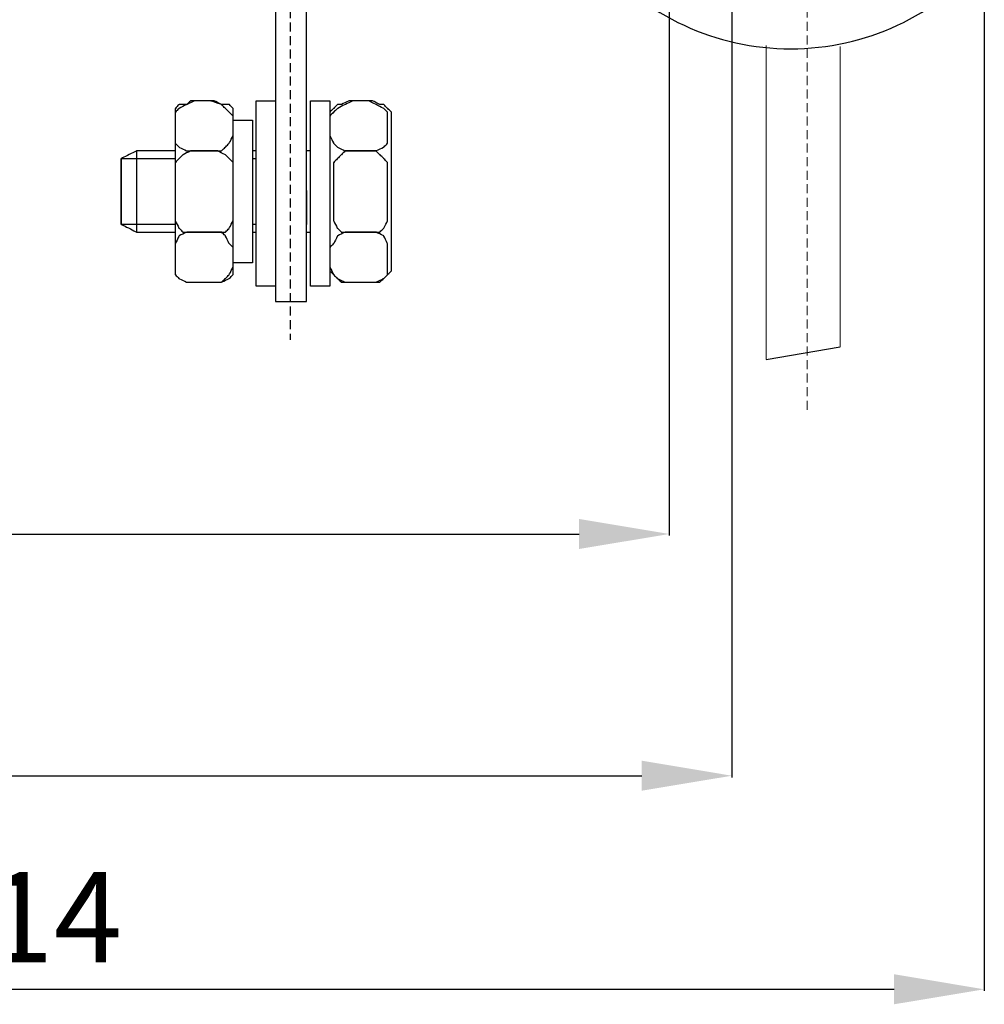
# Model space of a CAD drawing. Units: centimetres. Extents: x -46 to 724, y 91 to 422.
# Drawn here: x 101 to 208, y 100 to 209 of the extents above; entities that cross this region are included whole.
import ezdxf

# ---------------------------------------------------------------- set-up
doc = ezdxf.new("R2010")
doc.units = ezdxf.units.CM
doc.header["$MEASUREMENT"] = 0
doc.linetypes.add('штриховаяX2', pattern=[1.5, 1, -0.5])
doc.layers.add('layer 1', color=7, linetype='Continuous')
doc.styles.get("Standard").update_dxf_attribs({"font": 'isocpeur.ttf', "height": 10})
doc.dimstyles.get("Standard").update_dxf_attribs({"dimtxt": 10, "dimasz": 10, "dimexe": 0.18, "dimexo": 0.0625, "dimgap": 3, "dimtad": 1, "dimdec": 0, "dimzin": 0, "dimdsep": 46, "dimtxsty": 'Standard', "dimcen": 0.09, "dimadec": 0, "dimazin": 0, "dimtfac": 1, "dimtdec": 0, "dimtmove": 0, "dimatfit": 3, "dimfxl": 1, "dimtolj": 1, "dimtzin": 0, "dimarcsym": 0})

# ---------------------------------------------------------------- blocks, each defined once
blk = doc.blocks.new('A$C48E7254F')
at = {"linetype": 'штриховаяX2', "lineweight": 20}
blk.add_line((201.47, 0), (201.47, 181.77), dxfattribs=at)
at = {"linetype": 'штриховаяX2'}
blk.add_line((144.11, 177.93), (144.11, 7.74), dxfattribs=at)
blk.add_line((196.91, 5.57), (205.14, 6.97))
blk.add_arc((199.64, 68.14), 28.13, 220.2314, 319.7686)
at = {"layer": 'layer 1', "lineweight": 30}
for points, knots in [([(142.5, 70.25), (142.5, 70.25), (145.93, 70.25), (145.93, 70.25), (145.93, 70.25), (145.93, 70.25), (145.93, 11.98), (145.93, 11.98), (145.93, 11.98), (145.93, 11.98), (142.5, 11.98), (142.5, 11.98), (142.5, 11.98), (142.5, 11.98), (142.5, 70.25), (142.5, 70.25)], [0, 0, 0, 0, 0.25, 0.25, 0.25, 0.375, 0.5, 0.5, 0.5, 0.625, 0.75, 0.75, 0.75, 0.875, 1, 1, 1, 1]), ([(131.37, 30.41), (131.37, 30.41), (131.37, 32.55), (131.37, 32.55), (131.37, 32.55), (131.37, 32.55), (131.37, 32.98), (131.37, 32.98), (131.37, 32.98), (131.37, 32.98), (131.79, 33.4), (131.79, 33.4), (131.79, 33.4), (131.79, 33.4), (132.65, 33.84), (132.65, 33.84), (132.65, 33.84), (132.65, 33.84), (133.51, 34.26), (133.51, 34.26), (133.51, 34.26), (133.51, 34.26), (135.22, 34.26), (135.22, 34.26), (135.22, 34.26), (135.22, 34.26), (136.51, 33.84), (136.51, 33.84), (136.51, 33.84), (136.51, 33.84), (136.93, 33.4), (136.93, 33.4), (136.93, 33.4), (136.93, 33.4), (137.36, 32.98), (137.36, 32.98), (137.36, 32.98), (137.36, 32.98), (137.79, 32.55), (137.79, 32.55), (137.79, 32.55), (137.79, 32.55), (137.79, 30.41), (137.79, 30.41), (137.79, 30.41), (137.79, 30.41), (137.36, 29.55), (137.36, 29.55), (137.36, 29.55), (137.36, 29.55), (136.93, 29.12), (136.93, 29.12), (136.93, 29.12), (136.93, 29.12), (136.51, 28.69), (136.51, 28.69), (136.51, 28.69), (136.51, 28.69), (135.22, 28.69), (135.22, 28.69), (135.22, 28.69), (135.22, 28.69), (133.51, 28.69), (133.51, 28.69), (133.51, 28.69), (133.51, 28.69), (132.65, 28.69), (132.65, 28.69), (132.65, 28.69), (132.65, 28.69), (131.79, 29.12), (131.79, 29.12), (131.79, 29.12), (131.79, 29.12), (131.37, 29.55), (131.37, 29.55), (131.37, 29.55), (131.37, 29.55), (131.37, 30.41), (131.37, 30.41)], [0, 0, 0, 0, 0.05, 0.05, 0.05, 0.075, 0.1, 0.1, 0.1, 0.125, 0.15, 0.15, 0.15, 0.175, 0.2, 0.2, 0.2, 0.225, 0.25, 0.25, 0.25, 0.275, 0.3, 0.3, 0.3, 0.325, 0.35, 0.35, 0.35, 0.375, 0.4, 0.4, 0.4, 0.425, 0.45, 0.45, 0.45, 0.475, 0.5, 0.5, 0.5, 0.525, 0.55, 0.55, 0.55, 0.575, 0.6, 0.6, 0.6, 0.625, 0.65, 0.65, 0.65, 0.675, 0.7, 0.7, 0.7, 0.725, 0.75, 0.75, 0.75, 0.775, 0.8, 0.8, 0.8, 0.825, 0.85, 0.85, 0.85, 0.875, 0.9, 0.9, 0.9, 0.925, 0.95, 0.95, 0.95, 0.975, 1, 1, 1, 1]), ([(131.37, 30.41), (131.37, 30.41), (131.37, 32.55), (131.37, 32.55), (131.37, 32.55), (131.37, 32.55), (131.37, 32.98), (131.37, 32.98), (131.37, 32.98), (131.37, 32.98), (131.79, 33.4), (131.79, 33.4), (131.79, 33.4), (131.79, 33.4), (132.65, 33.84), (132.65, 33.84), (132.65, 33.84), (132.65, 33.84), (133.51, 34.26), (133.51, 34.26), (133.51, 34.26), (133.51, 34.26), (135.22, 34.26), (135.22, 34.26), (135.22, 34.26), (135.22, 34.26), (136.51, 33.84), (136.51, 33.84), (136.51, 33.84), (136.51, 33.84), (136.93, 33.4), (136.93, 33.4), (136.93, 33.4), (136.93, 33.4), (137.36, 32.98), (137.36, 32.98), (137.36, 32.98), (137.36, 32.98), (137.79, 32.55), (137.79, 32.55), (137.79, 32.55), (137.79, 32.55), (137.79, 30.41), (137.79, 30.41), (137.79, 30.41), (137.79, 30.41), (137.36, 29.55), (137.36, 29.55), (137.36, 29.55), (137.36, 29.55), (136.93, 29.12), (136.93, 29.12), (136.93, 29.12), (136.93, 29.12), (136.51, 28.69), (136.51, 28.69), (136.51, 28.69), (136.51, 28.69), (135.22, 28.69), (135.22, 28.69), (135.22, 28.69), (135.22, 28.69), (133.51, 28.69), (133.51, 28.69), (133.51, 28.69), (133.51, 28.69), (132.65, 28.69), (132.65, 28.69), (132.65, 28.69), (132.65, 28.69), (131.79, 29.12), (131.79, 29.12), (131.79, 29.12), (131.79, 29.12), (131.37, 29.55), (131.37, 29.55), (131.37, 29.55), (131.37, 29.55), (131.37, 30.41), (131.37, 30.41)], [0, 0, 0, 0, 0.05, 0.05, 0.05, 0.075, 0.1, 0.1, 0.1, 0.125, 0.15, 0.15, 0.15, 0.175, 0.2, 0.2, 0.2, 0.225, 0.25, 0.25, 0.25, 0.275, 0.3, 0.3, 0.3, 0.325, 0.35, 0.35, 0.35, 0.375, 0.4, 0.4, 0.4, 0.425, 0.45, 0.45, 0.45, 0.475, 0.5, 0.5, 0.5, 0.525, 0.55, 0.55, 0.55, 0.575, 0.6, 0.6, 0.6, 0.625, 0.65, 0.65, 0.65, 0.675, 0.7, 0.7, 0.7, 0.725, 0.75, 0.75, 0.75, 0.775, 0.8, 0.8, 0.8, 0.825, 0.85, 0.85, 0.85, 0.875, 0.9, 0.9, 0.9, 0.925, 0.95, 0.95, 0.95, 0.975, 1, 1, 1, 1]), ([(133.08, 34.26), (133.08, 34.26), (135.65, 34.26), (135.65, 34.26), (135.65, 34.26), (135.65, 34.26), (136.51, 33.84), (136.51, 33.84), (136.51, 33.84), (136.51, 33.84), (137.36, 33.84), (137.36, 33.84), (137.36, 33.84), (137.36, 33.84), (137.79, 33.4), (137.79, 33.4), (137.79, 33.4), (137.79, 33.4), (137.79, 32.98), (137.79, 32.98), (137.79, 32.98), (137.79, 32.98), (137.79, 15.41), (137.79, 15.41), (137.79, 15.41), (137.79, 15.41), (137.79, 14.98), (137.79, 14.98), (137.79, 14.98), (137.79, 14.98), (137.36, 14.55), (137.36, 14.55), (137.36, 14.55), (137.36, 14.55), (136.51, 14.13), (136.51, 14.13), (136.51, 14.13), (136.51, 14.13), (135.65, 14.13), (135.65, 14.13), (135.65, 14.13), (135.65, 14.13), (133.08, 14.13), (133.08, 14.13), (133.08, 14.13), (133.08, 14.13), (132.65, 14.13), (132.65, 14.13), (132.65, 14.13), (132.65, 14.13), (131.79, 14.55), (131.79, 14.55), (131.79, 14.55), (131.79, 14.55), (131.37, 14.98), (131.37, 14.98), (131.37, 14.98), (131.37, 14.98), (131.37, 15.41), (131.37, 15.41), (131.37, 15.41), (131.37, 15.41), (131.37, 32.98), (131.37, 32.98), (131.37, 32.98), (131.37, 32.98), (131.37, 33.4), (131.37, 33.4), (131.37, 33.4), (131.37, 33.4), (131.79, 33.84), (131.79, 33.84), (131.79, 33.84), (131.79, 33.84), (132.65, 33.84), (132.65, 33.84), (132.65, 33.84), (132.65, 33.84), (133.08, 34.26), (133.08, 34.26)], [0, 0, 0, 0, 0.05, 0.05, 0.05, 0.075, 0.1, 0.1, 0.1, 0.125, 0.15, 0.15, 0.15, 0.175, 0.2, 0.2, 0.2, 0.225, 0.25, 0.25, 0.25, 0.275, 0.3, 0.3, 0.3, 0.325, 0.35, 0.35, 0.35, 0.375, 0.4, 0.4, 0.4, 0.425, 0.45, 0.45, 0.45, 0.475, 0.5, 0.5, 0.5, 0.525, 0.55, 0.55, 0.55, 0.575, 0.6, 0.6, 0.6, 0.625, 0.65, 0.65, 0.65, 0.675, 0.7, 0.7, 0.7, 0.725, 0.75, 0.75, 0.75, 0.775, 0.8, 0.8, 0.8, 0.825, 0.85, 0.85, 0.85, 0.875, 0.9, 0.9, 0.9, 0.925, 0.95, 0.95, 0.95, 0.975, 1, 1, 1, 1]), ([(133.08, 34.26), (133.08, 34.26), (135.65, 34.26), (135.65, 34.26), (135.65, 34.26), (135.65, 34.26), (136.51, 33.84), (136.51, 33.84), (136.51, 33.84), (136.51, 33.84), (137.36, 33.84), (137.36, 33.84), (137.36, 33.84), (137.36, 33.84), (137.79, 33.4), (137.79, 33.4), (137.79, 33.4), (137.79, 33.4), (137.79, 32.98), (137.79, 32.98), (137.79, 32.98), (137.79, 32.98), (137.79, 15.41), (137.79, 15.41), (137.79, 15.41), (137.79, 15.41), (137.79, 14.98), (137.79, 14.98), (137.79, 14.98), (137.79, 14.98), (137.36, 14.55), (137.36, 14.55), (137.36, 14.55), (137.36, 14.55), (136.51, 14.13), (136.51, 14.13), (136.51, 14.13), (136.51, 14.13), (135.65, 14.13), (135.65, 14.13), (135.65, 14.13), (135.65, 14.13), (133.08, 14.13), (133.08, 14.13), (133.08, 14.13), (133.08, 14.13), (132.65, 14.13), (132.65, 14.13), (132.65, 14.13), (132.65, 14.13), (131.79, 14.55), (131.79, 14.55), (131.79, 14.55), (131.79, 14.55), (131.37, 14.98), (131.37, 14.98), (131.37, 14.98), (131.37, 14.98), (131.37, 15.41), (131.37, 15.41), (131.37, 15.41), (131.37, 15.41), (131.37, 32.98), (131.37, 32.98), (131.37, 32.98), (131.37, 32.98), (131.37, 33.4), (131.37, 33.4), (131.37, 33.4), (131.37, 33.4), (131.79, 33.84), (131.79, 33.84), (131.79, 33.84), (131.79, 33.84), (132.65, 33.84), (132.65, 33.84), (132.65, 33.84), (132.65, 33.84), (133.08, 34.26), (133.08, 34.26)], [0, 0, 0, 0, 0.05, 0.05, 0.05, 0.075, 0.1, 0.1, 0.1, 0.125, 0.15, 0.15, 0.15, 0.175, 0.2, 0.2, 0.2, 0.225, 0.25, 0.25, 0.25, 0.275, 0.3, 0.3, 0.3, 0.325, 0.35, 0.35, 0.35, 0.375, 0.4, 0.4, 0.4, 0.425, 0.45, 0.45, 0.45, 0.475, 0.5, 0.5, 0.5, 0.525, 0.55, 0.55, 0.55, 0.575, 0.6, 0.6, 0.6, 0.625, 0.65, 0.65, 0.65, 0.675, 0.7, 0.7, 0.7, 0.725, 0.75, 0.75, 0.75, 0.775, 0.8, 0.8, 0.8, 0.825, 0.85, 0.85, 0.85, 0.875, 0.9, 0.9, 0.9, 0.925, 0.95, 0.95, 0.95, 0.975, 1, 1, 1, 1]), ([(142.5, 34.26), (142.5, 34.26), (140.36, 34.26), (140.36, 34.26), (140.36, 34.26), (140.36, 34.26), (140.36, 13.7), (140.36, 13.7), (140.36, 13.7), (140.36, 13.7), (142.5, 13.7), (142.5, 13.7), (142.5, 13.7), (142.5, 13.7), (142.5, 34.26), (142.5, 34.26)], [0, 0, 0, 0, 0.25, 0.25, 0.25, 0.375, 0.5, 0.5, 0.5, 0.625, 0.75, 0.75, 0.75, 0.875, 1, 1, 1, 1]), ([(142.5, 34.26), (142.5, 34.26), (140.36, 34.26), (140.36, 34.26), (140.36, 34.26), (140.36, 34.26), (140.36, 13.7), (140.36, 13.7), (140.36, 13.7), (140.36, 13.7), (142.5, 13.7), (142.5, 13.7), (142.5, 13.7), (142.5, 13.7), (142.5, 34.26), (142.5, 34.26)], [0, 0, 0, 0, 0.25, 0.25, 0.25, 0.375, 0.5, 0.5, 0.5, 0.625, 0.75, 0.75, 0.75, 0.875, 1, 1, 1, 1]), ([(148.5, 34.26), (148.5, 34.26), (146.36, 34.26), (146.36, 34.26), (146.36, 34.26), (146.36, 34.26), (146.36, 13.7), (146.36, 13.7), (146.36, 13.7), (146.36, 13.7), (148.5, 13.7), (148.5, 13.7), (148.5, 13.7), (148.5, 13.7), (148.5, 34.26), (148.5, 34.26)], [0, 0, 0, 0, 0.25, 0.25, 0.25, 0.375, 0.5, 0.5, 0.5, 0.625, 0.75, 0.75, 0.75, 0.875, 1, 1, 1, 1]), ([(148.5, 34.26), (148.5, 34.26), (146.36, 34.26), (146.36, 34.26), (146.36, 34.26), (146.36, 34.26), (146.36, 13.7), (146.36, 13.7), (146.36, 13.7), (146.36, 13.7), (148.5, 13.7), (148.5, 13.7), (148.5, 13.7), (148.5, 13.7), (148.5, 34.26), (148.5, 34.26)], [0, 0, 0, 0, 0.25, 0.25, 0.25, 0.375, 0.5, 0.5, 0.5, 0.625, 0.75, 0.75, 0.75, 0.875, 1, 1, 1, 1]), ([(148.5, 30.41), (148.5, 30.41), (148.5, 32.55), (148.5, 32.55), (148.5, 32.55), (148.5, 32.55), (148.93, 32.98), (148.93, 32.98), (148.93, 32.98), (148.93, 32.98), (149.36, 33.4), (149.36, 33.4), (149.36, 33.4), (149.36, 33.4), (150.22, 33.84), (150.22, 33.84), (150.22, 33.84), (150.22, 33.84), (151.07, 34.26), (151.07, 34.26), (151.07, 34.26), (151.07, 34.26), (152.79, 34.26), (152.79, 34.26), (152.79, 34.26), (152.79, 34.26), (153.64, 33.84), (153.64, 33.84), (153.64, 33.84), (153.64, 33.84), (154.5, 33.4), (154.5, 33.4), (154.5, 33.4), (154.5, 33.4), (154.93, 32.98), (154.93, 32.98), (154.93, 32.98), (154.93, 32.98), (154.93, 32.55), (154.93, 32.55), (154.93, 32.55), (154.93, 32.55), (154.93, 30.41), (154.93, 30.41), (154.93, 30.41), (154.93, 30.41), (154.93, 29.55), (154.93, 29.55), (154.93, 29.55), (154.93, 29.55), (154.5, 29.12), (154.5, 29.12), (154.5, 29.12), (154.5, 29.12), (153.64, 28.69), (153.64, 28.69), (153.64, 28.69), (153.64, 28.69), (152.79, 28.69), (152.79, 28.69), (152.79, 28.69), (152.79, 28.69), (151.07, 28.69), (151.07, 28.69), (151.07, 28.69), (151.07, 28.69), (150.22, 28.69), (150.22, 28.69), (150.22, 28.69), (150.22, 28.69), (149.36, 29.12), (149.36, 29.12), (149.36, 29.12), (149.36, 29.12), (148.93, 29.55), (148.93, 29.55), (148.93, 29.55), (148.93, 29.55), (148.5, 30.41), (148.5, 30.41)], [0, 0, 0, 0, 0.05, 0.05, 0.05, 0.075, 0.1, 0.1, 0.1, 0.125, 0.15, 0.15, 0.15, 0.175, 0.2, 0.2, 0.2, 0.225, 0.25, 0.25, 0.25, 0.275, 0.3, 0.3, 0.3, 0.325, 0.35, 0.35, 0.35, 0.375, 0.4, 0.4, 0.4, 0.425, 0.45, 0.45, 0.45, 0.475, 0.5, 0.5, 0.5, 0.525, 0.55, 0.55, 0.55, 0.575, 0.6, 0.6, 0.6, 0.625, 0.65, 0.65, 0.65, 0.675, 0.7, 0.7, 0.7, 0.725, 0.75, 0.75, 0.75, 0.775, 0.8, 0.8, 0.8, 0.825, 0.85, 0.85, 0.85, 0.875, 0.9, 0.9, 0.9, 0.925, 0.95, 0.95, 0.95, 0.975, 1, 1, 1, 1]), ([(148.5, 30.41), (148.5, 30.41), (148.5, 32.55), (148.5, 32.55), (148.5, 32.55), (148.5, 32.55), (148.93, 32.98), (148.93, 32.98), (148.93, 32.98), (148.93, 32.98), (149.36, 33.4), (149.36, 33.4), (149.36, 33.4), (149.36, 33.4), (150.22, 33.84), (150.22, 33.84), (150.22, 33.84), (150.22, 33.84), (151.07, 34.26), (151.07, 34.26), (151.07, 34.26), (151.07, 34.26), (152.79, 34.26), (152.79, 34.26), (152.79, 34.26), (152.79, 34.26), (153.64, 33.84), (153.64, 33.84), (153.64, 33.84), (153.64, 33.84), (154.5, 33.4), (154.5, 33.4), (154.5, 33.4), (154.5, 33.4), (154.93, 32.98), (154.93, 32.98), (154.93, 32.98), (154.93, 32.98), (154.93, 32.55), (154.93, 32.55), (154.93, 32.55), (154.93, 32.55), (154.93, 30.41), (154.93, 30.41), (154.93, 30.41), (154.93, 30.41), (154.93, 29.55), (154.93, 29.55), (154.93, 29.55), (154.93, 29.55), (154.5, 29.12), (154.5, 29.12), (154.5, 29.12), (154.5, 29.12), (153.64, 28.69), (153.64, 28.69), (153.64, 28.69), (153.64, 28.69), (152.79, 28.69), (152.79, 28.69), (152.79, 28.69), (152.79, 28.69), (151.07, 28.69), (151.07, 28.69), (151.07, 28.69), (151.07, 28.69), (150.22, 28.69), (150.22, 28.69), (150.22, 28.69), (150.22, 28.69), (149.36, 29.12), (149.36, 29.12), (149.36, 29.12), (149.36, 29.12), (148.93, 29.55), (148.93, 29.55), (148.93, 29.55), (148.93, 29.55), (148.5, 30.41), (148.5, 30.41)], [0, 0, 0, 0, 0.05, 0.05, 0.05, 0.075, 0.1, 0.1, 0.1, 0.125, 0.15, 0.15, 0.15, 0.175, 0.2, 0.2, 0.2, 0.225, 0.25, 0.25, 0.25, 0.275, 0.3, 0.3, 0.3, 0.325, 0.35, 0.35, 0.35, 0.375, 0.4, 0.4, 0.4, 0.425, 0.45, 0.45, 0.45, 0.475, 0.5, 0.5, 0.5, 0.525, 0.55, 0.55, 0.55, 0.575, 0.6, 0.6, 0.6, 0.625, 0.65, 0.65, 0.65, 0.675, 0.7, 0.7, 0.7, 0.725, 0.75, 0.75, 0.75, 0.775, 0.8, 0.8, 0.8, 0.825, 0.85, 0.85, 0.85, 0.875, 0.9, 0.9, 0.9, 0.925, 0.95, 0.95, 0.95, 0.975, 1, 1, 1, 1]), ([(150.64, 34.26), (150.64, 34.26), (153.22, 34.26), (153.22, 34.26), (153.22, 34.26), (153.22, 34.26), (154.07, 33.84), (154.07, 33.84), (154.07, 33.84), (154.07, 33.84), (154.5, 33.84), (154.5, 33.84), (154.5, 33.84), (154.5, 33.84), (154.93, 33.4), (154.93, 33.4), (154.93, 33.4), (154.93, 33.4), (155.36, 32.98), (155.36, 32.98), (155.36, 32.98), (155.36, 32.98), (155.36, 15.41), (155.36, 15.41), (155.36, 15.41), (155.36, 15.41), (154.93, 14.98), (154.93, 14.98), (154.93, 14.98), (154.93, 14.98), (154.5, 14.55), (154.5, 14.55), (154.5, 14.55), (154.5, 14.55), (154.07, 14.13), (154.07, 14.13), (154.07, 14.13), (154.07, 14.13), (153.22, 14.13), (153.22, 14.13), (153.22, 14.13), (153.22, 14.13), (150.64, 14.13), (150.64, 14.13), (150.64, 14.13), (150.64, 14.13), (149.79, 14.13), (149.79, 14.13), (149.79, 14.13), (149.79, 14.13), (149.36, 14.55), (149.36, 14.55), (149.36, 14.55), (149.36, 14.55), (148.93, 14.98), (148.93, 14.98), (148.93, 14.98), (148.93, 14.98), (148.5, 15.41), (148.5, 15.41), (148.5, 15.41), (148.5, 15.41), (148.5, 32.98), (148.5, 32.98), (148.5, 32.98), (148.5, 32.98), (148.93, 33.4), (148.93, 33.4), (148.93, 33.4), (148.93, 33.4), (149.36, 33.84), (149.36, 33.84), (149.36, 33.84), (149.36, 33.84), (149.79, 33.84), (149.79, 33.84), (149.79, 33.84), (149.79, 33.84), (150.64, 34.26), (150.64, 34.26)], [0, 0, 0, 0, 0.05, 0.05, 0.05, 0.075, 0.1, 0.1, 0.1, 0.125, 0.15, 0.15, 0.15, 0.175, 0.2, 0.2, 0.2, 0.225, 0.25, 0.25, 0.25, 0.275, 0.3, 0.3, 0.3, 0.325, 0.35, 0.35, 0.35, 0.375, 0.4, 0.4, 0.4, 0.425, 0.45, 0.45, 0.45, 0.475, 0.5, 0.5, 0.5, 0.525, 0.55, 0.55, 0.55, 0.575, 0.6, 0.6, 0.6, 0.625, 0.65, 0.65, 0.65, 0.675, 0.7, 0.7, 0.7, 0.725, 0.75, 0.75, 0.75, 0.775, 0.8, 0.8, 0.8, 0.825, 0.85, 0.85, 0.85, 0.875, 0.9, 0.9, 0.9, 0.925, 0.95, 0.95, 0.95, 0.975, 1, 1, 1, 1]), ([(150.64, 34.26), (150.64, 34.26), (153.22, 34.26), (153.22, 34.26), (153.22, 34.26), (153.22, 34.26), (154.07, 33.84), (154.07, 33.84), (154.07, 33.84), (154.07, 33.84), (154.5, 33.84), (154.5, 33.84), (154.5, 33.84), (154.5, 33.84), (154.93, 33.4), (154.93, 33.4), (154.93, 33.4), (154.93, 33.4), (155.36, 32.98), (155.36, 32.98), (155.36, 32.98), (155.36, 32.98), (155.36, 15.41), (155.36, 15.41), (155.36, 15.41), (155.36, 15.41), (154.93, 14.98), (154.93, 14.98), (154.93, 14.98), (154.93, 14.98), (154.5, 14.55), (154.5, 14.55), (154.5, 14.55), (154.5, 14.55), (154.07, 14.13), (154.07, 14.13), (154.07, 14.13), (154.07, 14.13), (153.22, 14.13), (153.22, 14.13), (153.22, 14.13), (153.22, 14.13), (150.64, 14.13), (150.64, 14.13), (150.64, 14.13), (150.64, 14.13), (149.79, 14.13), (149.79, 14.13), (149.79, 14.13), (149.79, 14.13), (149.36, 14.55), (149.36, 14.55), (149.36, 14.55), (149.36, 14.55), (148.93, 14.98), (148.93, 14.98), (148.93, 14.98), (148.93, 14.98), (148.5, 15.41), (148.5, 15.41), (148.5, 15.41), (148.5, 15.41), (148.5, 32.98), (148.5, 32.98), (148.5, 32.98), (148.5, 32.98), (148.93, 33.4), (148.93, 33.4), (148.93, 33.4), (148.93, 33.4), (149.36, 33.84), (149.36, 33.84), (149.36, 33.84), (149.36, 33.84), (149.79, 33.84), (149.79, 33.84), (149.79, 33.84), (149.79, 33.84), (150.64, 34.26), (150.64, 34.26)], [0, 0, 0, 0, 0.05, 0.05, 0.05, 0.075, 0.1, 0.1, 0.1, 0.125, 0.15, 0.15, 0.15, 0.175, 0.2, 0.2, 0.2, 0.225, 0.25, 0.25, 0.25, 0.275, 0.3, 0.3, 0.3, 0.325, 0.35, 0.35, 0.35, 0.375, 0.4, 0.4, 0.4, 0.425, 0.45, 0.45, 0.45, 0.475, 0.5, 0.5, 0.5, 0.525, 0.55, 0.55, 0.55, 0.575, 0.6, 0.6, 0.6, 0.625, 0.65, 0.65, 0.65, 0.675, 0.7, 0.7, 0.7, 0.725, 0.75, 0.75, 0.75, 0.775, 0.8, 0.8, 0.8, 0.825, 0.85, 0.85, 0.85, 0.875, 0.9, 0.9, 0.9, 0.925, 0.95, 0.95, 0.95, 0.975, 1, 1, 1, 1]), ([(139.93, 32.12), (139.93, 32.12), (137.79, 32.12), (137.79, 32.12), (137.79, 32.12), (137.79, 32.12), (137.79, 16.27), (137.79, 16.27), (137.79, 16.27), (137.79, 16.27), (139.93, 16.27), (139.93, 16.27), (139.93, 16.27), (139.93, 16.27), (139.93, 32.12), (139.93, 32.12)], [0, 0, 0, 0, 0.25, 0.25, 0.25, 0.375, 0.5, 0.5, 0.5, 0.625, 0.75, 0.75, 0.75, 0.875, 1, 1, 1, 1]), ([(139.93, 32.12), (139.93, 32.12), (137.79, 32.12), (137.79, 32.12), (137.79, 32.12), (137.79, 32.12), (137.79, 16.27), (137.79, 16.27), (137.79, 16.27), (137.79, 16.27), (139.93, 16.27), (139.93, 16.27), (139.93, 16.27), (139.93, 16.27), (139.93, 32.12), (139.93, 32.12)], [0, 0, 0, 0, 0.25, 0.25, 0.25, 0.375, 0.5, 0.5, 0.5, 0.625, 0.75, 0.75, 0.75, 0.875, 1, 1, 1, 1]), ([(131.37, 28.69), (128.87, 28.69), (127.08, 28.69), (127.08, 28.69), (127.08, 28.69), (127.08, 28.69), (125.37, 27.84), (125.37, 27.84), (125.37, 27.84), (125.37, 27.84), (125.37, 20.55), (125.37, 20.55), (125.37, 20.55), (125.37, 20.55), (127.08, 19.7), (127.08, 19.7), (127.08, 19.7), (127.08, 19.7), (128.87, 19.7), (131.37, 19.7)], [0.115848, 0.115848, 0.115848, 0.115848, 0.1666667, 0.1666667, 0.1666667, 0.25, 0.3333333, 0.3333333, 0.3333333, 0.4166667, 0.5, 0.5, 0.5, 0.5833333, 0.6666667, 0.6666667, 0.6666667, 0.692076, 0.7174854, 0.7174854, 0.7174854, 0.7174854]), ([(131.37, 21.41), (131.37, 21.41), (131.37, 26.55), (131.37, 26.55), (131.37, 26.55), (131.37, 26.55), (131.37, 27.41), (131.37, 27.41), (131.37, 27.41), (131.37, 27.41), (131.79, 27.84), (131.79, 27.84), (131.79, 27.84), (131.79, 27.84), (132.22, 28.26), (132.22, 28.26), (132.22, 28.26), (132.22, 28.26), (133.08, 28.69), (133.08, 28.69), (133.08, 28.69), (133.08, 28.69), (136.08, 28.69), (136.08, 28.69), (136.08, 28.69), (136.08, 28.69), (136.93, 28.26), (136.93, 28.26), (136.93, 28.26), (136.93, 28.26), (137.36, 27.84), (137.36, 27.84), (137.36, 27.84), (137.36, 27.84), (137.79, 27.41), (137.79, 27.41), (137.79, 27.41), (137.79, 27.41), (137.79, 26.55), (137.79, 26.55), (137.79, 26.55), (137.79, 26.55), (137.79, 21.41), (137.79, 21.41), (137.79, 21.41), (137.79, 21.41), (137.79, 20.98), (137.79, 20.98), (137.79, 20.98), (137.79, 20.98), (137.36, 20.12), (137.36, 20.12), (137.36, 20.12), (137.36, 20.12), (136.93, 19.7), (136.93, 19.7), (136.93, 19.7), (136.93, 19.7), (136.08, 19.7), (136.08, 19.7), (136.08, 19.7), (136.08, 19.7), (133.08, 19.7), (133.08, 19.7), (133.08, 19.7), (133.08, 19.7), (132.22, 19.7), (132.22, 19.7), (132.22, 19.7), (132.22, 19.7), (131.79, 20.12), (131.79, 20.12), (131.79, 20.12), (131.79, 20.12), (131.37, 20.98), (131.37, 20.98), (131.37, 20.98), (131.37, 20.98), (131.37, 21.41), (131.37, 21.41)], [0, 0, 0, 0, 0.05, 0.05, 0.05, 0.075, 0.1, 0.1, 0.1, 0.125, 0.15, 0.15, 0.15, 0.175, 0.2, 0.2, 0.2, 0.225, 0.25, 0.25, 0.25, 0.275, 0.3, 0.3, 0.3, 0.325, 0.35, 0.35, 0.35, 0.375, 0.4, 0.4, 0.4, 0.425, 0.45, 0.45, 0.45, 0.475, 0.5, 0.5, 0.5, 0.525, 0.55, 0.55, 0.55, 0.575, 0.6, 0.6, 0.6, 0.625, 0.65, 0.65, 0.65, 0.675, 0.7, 0.7, 0.7, 0.725, 0.75, 0.75, 0.75, 0.775, 0.8, 0.8, 0.8, 0.825, 0.85, 0.85, 0.85, 0.875, 0.9, 0.9, 0.9, 0.925, 0.95, 0.95, 0.95, 0.975, 1, 1, 1, 1]), ([(131.37, 21.41), (131.37, 21.41), (131.37, 26.55), (131.37, 26.55), (131.37, 26.55), (131.37, 26.55), (131.37, 27.41), (131.37, 27.41), (131.37, 27.41), (131.37, 27.41), (131.79, 27.84), (131.79, 27.84), (131.79, 27.84), (131.79, 27.84), (132.22, 28.26), (132.22, 28.26), (132.22, 28.26), (132.22, 28.26), (133.08, 28.69), (133.08, 28.69), (133.08, 28.69), (133.08, 28.69), (136.08, 28.69), (136.08, 28.69), (136.08, 28.69), (136.08, 28.69), (136.93, 28.26), (136.93, 28.26), (136.93, 28.26), (136.93, 28.26), (137.36, 27.84), (137.36, 27.84), (137.36, 27.84), (137.36, 27.84), (137.79, 27.41), (137.79, 27.41), (137.79, 27.41), (137.79, 27.41), (137.79, 26.55), (137.79, 26.55), (137.79, 26.55), (137.79, 26.55), (137.79, 21.41), (137.79, 21.41), (137.79, 21.41), (137.79, 21.41), (137.79, 20.98), (137.79, 20.98), (137.79, 20.98), (137.79, 20.98), (137.36, 20.12), (137.36, 20.12), (137.36, 20.12), (137.36, 20.12), (136.93, 19.7), (136.93, 19.7), (136.93, 19.7), (136.93, 19.7), (136.08, 19.7), (136.08, 19.7), (136.08, 19.7), (136.08, 19.7), (133.08, 19.7), (133.08, 19.7), (133.08, 19.7), (133.08, 19.7), (132.22, 19.7), (132.22, 19.7), (132.22, 19.7), (132.22, 19.7), (131.79, 20.12), (131.79, 20.12), (131.79, 20.12), (131.79, 20.12), (131.37, 20.98), (131.37, 20.98), (131.37, 20.98), (131.37, 20.98), (131.37, 21.41), (131.37, 21.41)], [0, 0, 0, 0, 0.05, 0.05, 0.05, 0.075, 0.1, 0.1, 0.1, 0.125, 0.15, 0.15, 0.15, 0.175, 0.2, 0.2, 0.2, 0.225, 0.25, 0.25, 0.25, 0.275, 0.3, 0.3, 0.3, 0.325, 0.35, 0.35, 0.35, 0.375, 0.4, 0.4, 0.4, 0.425, 0.45, 0.45, 0.45, 0.475, 0.5, 0.5, 0.5, 0.525, 0.55, 0.55, 0.55, 0.575, 0.6, 0.6, 0.6, 0.625, 0.65, 0.65, 0.65, 0.675, 0.7, 0.7, 0.7, 0.725, 0.75, 0.75, 0.75, 0.775, 0.8, 0.8, 0.8, 0.825, 0.85, 0.85, 0.85, 0.875, 0.9, 0.9, 0.9, 0.925, 0.95, 0.95, 0.95, 0.975, 1, 1, 1, 1]), ([(145.93, 19.7), (146.21, 19.7), (146.36, 19.7), (146.36, 19.7), (146.36, 19.7), (146.36, 19.7), (146.36, 28.69), (146.36, 28.69), (146.36, 28.69), (146.21, 28.69), (145.93, 28.69)], [0.8185666, 0.8185666, 0.8185666, 0.8185666, 0.8333333, 0.8333333, 0.8333333, 0.9166667, 1, 1, 1, 1.0147667, 1.0147667, 1.0147667, 1.0147667]), ([(148.93, 21.41), (148.93, 21.41), (148.93, 26.55), (148.93, 26.55), (148.93, 26.55), (148.93, 26.55), (148.93, 27.41), (148.93, 27.41), (148.93, 27.41), (148.93, 27.41), (149.36, 27.84), (149.36, 27.84), (149.36, 27.84), (149.36, 27.84), (149.79, 28.26), (149.79, 28.26), (149.79, 28.26), (149.79, 28.26), (150.22, 28.69), (150.22, 28.69), (150.22, 28.69), (150.22, 28.69), (153.64, 28.69), (153.64, 28.69), (153.64, 28.69), (153.64, 28.69), (154.07, 28.26), (154.07, 28.26), (154.07, 28.26), (154.07, 28.26), (154.5, 27.84), (154.5, 27.84), (154.5, 27.84), (154.5, 27.84), (154.93, 27.41), (154.93, 27.41), (154.93, 27.41), (154.93, 27.41), (154.93, 26.55), (154.93, 26.55), (154.93, 26.55), (154.93, 26.55), (154.93, 21.41), (154.93, 21.41), (154.93, 21.41), (154.93, 21.41), (154.93, 20.98), (154.93, 20.98), (154.93, 20.98), (154.93, 20.98), (154.5, 20.12), (154.5, 20.12), (154.5, 20.12), (154.5, 20.12), (154.07, 19.7), (154.07, 19.7), (154.07, 19.7), (154.07, 19.7), (153.64, 19.7), (153.64, 19.7), (153.64, 19.7), (153.64, 19.7), (150.22, 19.7), (150.22, 19.7), (150.22, 19.7), (150.22, 19.7), (149.79, 19.7), (149.79, 19.7), (149.79, 19.7), (149.79, 19.7), (149.36, 20.12), (149.36, 20.12), (149.36, 20.12), (149.36, 20.12), (148.93, 20.98), (148.93, 20.98), (148.93, 20.98), (148.93, 20.98), (148.93, 21.41), (148.93, 21.41)], [0, 0, 0, 0, 0.05, 0.05, 0.05, 0.075, 0.1, 0.1, 0.1, 0.125, 0.15, 0.15, 0.15, 0.175, 0.2, 0.2, 0.2, 0.225, 0.25, 0.25, 0.25, 0.275, 0.3, 0.3, 0.3, 0.325, 0.35, 0.35, 0.35, 0.375, 0.4, 0.4, 0.4, 0.425, 0.45, 0.45, 0.45, 0.475, 0.5, 0.5, 0.5, 0.525, 0.55, 0.55, 0.55, 0.575, 0.6, 0.6, 0.6, 0.625, 0.65, 0.65, 0.65, 0.675, 0.7, 0.7, 0.7, 0.725, 0.75, 0.75, 0.75, 0.775, 0.8, 0.8, 0.8, 0.825, 0.85, 0.85, 0.85, 0.875, 0.9, 0.9, 0.9, 0.925, 0.95, 0.95, 0.95, 0.975, 1, 1, 1, 1]), ([(148.93, 21.41), (148.93, 21.41), (148.93, 26.55), (148.93, 26.55), (148.93, 26.55), (148.93, 26.55), (148.93, 27.41), (148.93, 27.41), (148.93, 27.41), (148.93, 27.41), (149.36, 27.84), (149.36, 27.84), (149.36, 27.84), (149.36, 27.84), (149.79, 28.26), (149.79, 28.26), (149.79, 28.26), (149.79, 28.26), (150.22, 28.69), (150.22, 28.69), (150.22, 28.69), (150.22, 28.69), (153.64, 28.69), (153.64, 28.69), (153.64, 28.69), (153.64, 28.69), (154.07, 28.26), (154.07, 28.26), (154.07, 28.26), (154.07, 28.26), (154.5, 27.84), (154.5, 27.84), (154.5, 27.84), (154.5, 27.84), (154.93, 27.41), (154.93, 27.41), (154.93, 27.41), (154.93, 27.41), (154.93, 26.55), (154.93, 26.55), (154.93, 26.55), (154.93, 26.55), (154.93, 21.41), (154.93, 21.41), (154.93, 21.41), (154.93, 21.41), (154.93, 20.98), (154.93, 20.98), (154.93, 20.98), (154.93, 20.98), (154.5, 20.12), (154.5, 20.12), (154.5, 20.12), (154.5, 20.12), (154.07, 19.7), (154.07, 19.7), (154.07, 19.7), (154.07, 19.7), (153.64, 19.7), (153.64, 19.7), (153.64, 19.7), (153.64, 19.7), (150.22, 19.7), (150.22, 19.7), (150.22, 19.7), (150.22, 19.7), (149.79, 19.7), (149.79, 19.7), (149.79, 19.7), (149.79, 19.7), (149.36, 20.12), (149.36, 20.12), (149.36, 20.12), (149.36, 20.12), (148.93, 20.98), (148.93, 20.98), (148.93, 20.98), (148.93, 20.98), (148.93, 21.41), (148.93, 21.41)], [0, 0, 0, 0, 0.05, 0.05, 0.05, 0.075, 0.1, 0.1, 0.1, 0.125, 0.15, 0.15, 0.15, 0.175, 0.2, 0.2, 0.2, 0.225, 0.25, 0.25, 0.25, 0.275, 0.3, 0.3, 0.3, 0.325, 0.35, 0.35, 0.35, 0.375, 0.4, 0.4, 0.4, 0.425, 0.45, 0.45, 0.45, 0.475, 0.5, 0.5, 0.5, 0.525, 0.55, 0.55, 0.55, 0.575, 0.6, 0.6, 0.6, 0.625, 0.65, 0.65, 0.65, 0.675, 0.7, 0.7, 0.7, 0.725, 0.75, 0.75, 0.75, 0.775, 0.8, 0.8, 0.8, 0.825, 0.85, 0.85, 0.85, 0.875, 0.9, 0.9, 0.9, 0.925, 0.95, 0.95, 0.95, 0.975, 1, 1, 1, 1]), ([(131.37, 20.55), (127.99, 20.55), (125.37, 20.55), (125.37, 20.55), (125.37, 20.55), (125.37, 20.55), (125.37, 27.84), (125.37, 27.84), (125.37, 27.84), (127.99, 27.84), (131.37, 27.84)], [0.6606946, 0.6606946, 0.6606946, 0.6606946, 0.75, 0.75, 0.75, 0.875, 1, 1, 1, 1.0893054, 1.0893054, 1.0893054, 1.0893054]), ([(131.37, 15.84), (131.37, 15.84), (131.37, 17.98), (131.37, 17.98), (131.37, 17.98), (131.37, 17.98), (131.37, 18.41), (131.37, 18.41), (131.37, 18.41), (131.37, 18.41), (131.79, 19.27), (131.79, 19.27), (131.79, 19.27), (131.79, 19.27), (132.65, 19.7), (132.65, 19.7), (132.65, 19.7), (132.65, 19.7), (133.51, 19.7), (133.51, 19.7), (133.51, 19.7), (133.51, 19.7), (135.22, 19.7), (135.22, 19.7), (135.22, 19.7), (135.22, 19.7), (136.51, 19.7), (136.51, 19.7), (136.51, 19.7), (136.51, 19.7), (136.93, 19.27), (136.93, 19.27), (136.93, 19.27), (136.93, 19.27), (137.36, 18.41), (137.36, 18.41), (137.36, 18.41), (137.36, 18.41), (137.79, 17.98), (137.79, 17.98), (137.79, 17.98), (137.79, 17.98), (137.79, 15.84), (137.79, 15.84), (137.79, 15.84), (137.79, 15.84), (137.36, 14.98), (137.36, 14.98), (137.36, 14.98), (137.36, 14.98), (136.93, 14.55), (136.93, 14.55), (136.93, 14.55), (136.93, 14.55), (136.51, 14.13), (136.51, 14.13), (136.51, 14.13), (136.51, 14.13), (135.22, 14.13), (135.22, 14.13), (135.22, 14.13), (135.22, 14.13), (133.51, 14.13), (133.51, 14.13), (133.51, 14.13), (133.51, 14.13), (132.65, 14.13), (132.65, 14.13), (132.65, 14.13), (132.65, 14.13), (131.79, 14.55), (131.79, 14.55), (131.79, 14.55), (131.79, 14.55), (131.37, 14.98), (131.37, 14.98), (131.37, 14.98), (131.37, 14.98), (131.37, 15.84), (131.37, 15.84)], [0, 0, 0, 0, 0.05, 0.05, 0.05, 0.075, 0.1, 0.1, 0.1, 0.125, 0.15, 0.15, 0.15, 0.175, 0.2, 0.2, 0.2, 0.225, 0.25, 0.25, 0.25, 0.275, 0.3, 0.3, 0.3, 0.325, 0.35, 0.35, 0.35, 0.375, 0.4, 0.4, 0.4, 0.425, 0.45, 0.45, 0.45, 0.475, 0.5, 0.5, 0.5, 0.525, 0.55, 0.55, 0.55, 0.575, 0.6, 0.6, 0.6, 0.625, 0.65, 0.65, 0.65, 0.675, 0.7, 0.7, 0.7, 0.725, 0.75, 0.75, 0.75, 0.775, 0.8, 0.8, 0.8, 0.825, 0.85, 0.85, 0.85, 0.875, 0.9, 0.9, 0.9, 0.925, 0.95, 0.95, 0.95, 0.975, 1, 1, 1, 1]), ([(131.37, 15.84), (131.37, 15.84), (131.37, 17.98), (131.37, 17.98), (131.37, 17.98), (131.37, 17.98), (131.37, 18.41), (131.37, 18.41), (131.37, 18.41), (131.37, 18.41), (131.79, 19.27), (131.79, 19.27), (131.79, 19.27), (131.79, 19.27), (132.65, 19.7), (132.65, 19.7), (132.65, 19.7), (132.65, 19.7), (133.51, 19.7), (133.51, 19.7), (133.51, 19.7), (133.51, 19.7), (135.22, 19.7), (135.22, 19.7), (135.22, 19.7), (135.22, 19.7), (136.51, 19.7), (136.51, 19.7), (136.51, 19.7), (136.51, 19.7), (136.93, 19.27), (136.93, 19.27), (136.93, 19.27), (136.93, 19.27), (137.36, 18.41), (137.36, 18.41), (137.36, 18.41), (137.36, 18.41), (137.79, 17.98), (137.79, 17.98), (137.79, 17.98), (137.79, 17.98), (137.79, 15.84), (137.79, 15.84), (137.79, 15.84), (137.79, 15.84), (137.36, 14.98), (137.36, 14.98), (137.36, 14.98), (137.36, 14.98), (136.93, 14.55), (136.93, 14.55), (136.93, 14.55), (136.93, 14.55), (136.51, 14.13), (136.51, 14.13), (136.51, 14.13), (136.51, 14.13), (135.22, 14.13), (135.22, 14.13), (135.22, 14.13), (135.22, 14.13), (133.51, 14.13), (133.51, 14.13), (133.51, 14.13), (133.51, 14.13), (132.65, 14.13), (132.65, 14.13), (132.65, 14.13), (132.65, 14.13), (131.79, 14.55), (131.79, 14.55), (131.79, 14.55), (131.79, 14.55), (131.37, 14.98), (131.37, 14.98), (131.37, 14.98), (131.37, 14.98), (131.37, 15.84), (131.37, 15.84)], [0, 0, 0, 0, 0.05, 0.05, 0.05, 0.075, 0.1, 0.1, 0.1, 0.125, 0.15, 0.15, 0.15, 0.175, 0.2, 0.2, 0.2, 0.225, 0.25, 0.25, 0.25, 0.275, 0.3, 0.3, 0.3, 0.325, 0.35, 0.35, 0.35, 0.375, 0.4, 0.4, 0.4, 0.425, 0.45, 0.45, 0.45, 0.475, 0.5, 0.5, 0.5, 0.525, 0.55, 0.55, 0.55, 0.575, 0.6, 0.6, 0.6, 0.625, 0.65, 0.65, 0.65, 0.675, 0.7, 0.7, 0.7, 0.725, 0.75, 0.75, 0.75, 0.775, 0.8, 0.8, 0.8, 0.825, 0.85, 0.85, 0.85, 0.875, 0.9, 0.9, 0.9, 0.925, 0.95, 0.95, 0.95, 0.975, 1, 1, 1, 1]), ([(148.5, 15.84), (148.5, 15.84), (148.5, 17.98), (148.5, 17.98), (148.5, 17.98), (148.5, 17.98), (148.93, 18.41), (148.93, 18.41), (148.93, 18.41), (148.93, 18.41), (149.36, 19.27), (149.36, 19.27), (149.36, 19.27), (149.36, 19.27), (150.22, 19.7), (150.22, 19.7), (150.22, 19.7), (150.22, 19.7), (151.07, 19.7), (151.07, 19.7), (151.07, 19.7), (151.07, 19.7), (152.79, 19.7), (152.79, 19.7), (152.79, 19.7), (152.79, 19.7), (153.64, 19.7), (153.64, 19.7), (153.64, 19.7), (153.64, 19.7), (154.5, 19.27), (154.5, 19.27), (154.5, 19.27), (154.5, 19.27), (154.93, 18.41), (154.93, 18.41), (154.93, 18.41), (154.93, 18.41), (154.93, 17.98), (154.93, 17.98), (154.93, 17.98), (154.93, 17.98), (154.93, 15.84), (154.93, 15.84), (154.93, 15.84), (154.93, 15.84), (154.93, 14.98), (154.93, 14.98), (154.93, 14.98), (154.93, 14.98), (154.5, 14.55), (154.5, 14.55), (154.5, 14.55), (154.5, 14.55), (153.64, 14.13), (153.64, 14.13), (153.64, 14.13), (153.64, 14.13), (152.79, 14.13), (152.79, 14.13), (152.79, 14.13), (152.79, 14.13), (151.07, 14.13), (151.07, 14.13), (151.07, 14.13), (151.07, 14.13), (150.22, 14.13), (150.22, 14.13), (150.22, 14.13), (150.22, 14.13), (149.36, 14.55), (149.36, 14.55), (149.36, 14.55), (149.36, 14.55), (148.93, 14.98), (148.93, 14.98), (148.93, 14.98), (148.93, 14.98), (148.5, 15.84), (148.5, 15.84)], [0, 0, 0, 0, 0.05, 0.05, 0.05, 0.075, 0.1, 0.1, 0.1, 0.125, 0.15, 0.15, 0.15, 0.175, 0.2, 0.2, 0.2, 0.225, 0.25, 0.25, 0.25, 0.275, 0.3, 0.3, 0.3, 0.325, 0.35, 0.35, 0.35, 0.375, 0.4, 0.4, 0.4, 0.425, 0.45, 0.45, 0.45, 0.475, 0.5, 0.5, 0.5, 0.525, 0.55, 0.55, 0.55, 0.575, 0.6, 0.6, 0.6, 0.625, 0.65, 0.65, 0.65, 0.675, 0.7, 0.7, 0.7, 0.725, 0.75, 0.75, 0.75, 0.775, 0.8, 0.8, 0.8, 0.825, 0.85, 0.85, 0.85, 0.875, 0.9, 0.9, 0.9, 0.925, 0.95, 0.95, 0.95, 0.975, 1, 1, 1, 1]), ([(148.5, 15.84), (148.5, 15.84), (148.5, 17.98), (148.5, 17.98), (148.5, 17.98), (148.5, 17.98), (148.93, 18.41), (148.93, 18.41), (148.93, 18.41), (148.93, 18.41), (149.36, 19.27), (149.36, 19.27), (149.36, 19.27), (149.36, 19.27), (150.22, 19.7), (150.22, 19.7), (150.22, 19.7), (150.22, 19.7), (151.07, 19.7), (151.07, 19.7), (151.07, 19.7), (151.07, 19.7), (152.79, 19.7), (152.79, 19.7), (152.79, 19.7), (152.79, 19.7), (153.64, 19.7), (153.64, 19.7), (153.64, 19.7), (153.64, 19.7), (154.5, 19.27), (154.5, 19.27), (154.5, 19.27), (154.5, 19.27), (154.93, 18.41), (154.93, 18.41), (154.93, 18.41), (154.93, 18.41), (154.93, 17.98), (154.93, 17.98), (154.93, 17.98), (154.93, 17.98), (154.93, 15.84), (154.93, 15.84), (154.93, 15.84), (154.93, 15.84), (154.93, 14.98), (154.93, 14.98), (154.93, 14.98), (154.93, 14.98), (154.5, 14.55), (154.5, 14.55), (154.5, 14.55), (154.5, 14.55), (153.64, 14.13), (153.64, 14.13), (153.64, 14.13), (153.64, 14.13), (152.79, 14.13), (152.79, 14.13), (152.79, 14.13), (152.79, 14.13), (151.07, 14.13), (151.07, 14.13), (151.07, 14.13), (151.07, 14.13), (150.22, 14.13), (150.22, 14.13), (150.22, 14.13), (150.22, 14.13), (149.36, 14.55), (149.36, 14.55), (149.36, 14.55), (149.36, 14.55), (148.93, 14.98), (148.93, 14.98), (148.93, 14.98), (148.93, 14.98), (148.5, 15.84), (148.5, 15.84)], [0, 0, 0, 0, 0.05, 0.05, 0.05, 0.075, 0.1, 0.1, 0.1, 0.125, 0.15, 0.15, 0.15, 0.175, 0.2, 0.2, 0.2, 0.225, 0.25, 0.25, 0.25, 0.275, 0.3, 0.3, 0.3, 0.325, 0.35, 0.35, 0.35, 0.375, 0.4, 0.4, 0.4, 0.425, 0.45, 0.45, 0.45, 0.475, 0.5, 0.5, 0.5, 0.525, 0.55, 0.55, 0.55, 0.575, 0.6, 0.6, 0.6, 0.625, 0.65, 0.65, 0.65, 0.675, 0.7, 0.7, 0.7, 0.725, 0.75, 0.75, 0.75, 0.775, 0.8, 0.8, 0.8, 0.825, 0.85, 0.85, 0.85, 0.875, 0.9, 0.9, 0.9, 0.925, 0.95, 0.95, 0.95, 0.975, 1, 1, 1, 1])]:
    blk.add_open_spline(points, degree=3, knots=knots, dxfattribs=at)
at = {"layer": 'layer 1', "lineweight": 20}
for points in [[(196.91, 40.4), (196.91, 31.06), (196.91, 5.56), (196.91, 5.56)], [(205.14, 6.97), (205.14, 6.97), (205.14, 33.29), (205.14, 40.28)]]:
    blk.add_open_spline(points, degree=3, dxfattribs=at)
at = {"layer": 'layer 1', "lineweight": 30}
for points in [[(127.08, 28.69), (127.08, 28.69), (127.08, 19.7), (127.08, 19.7)], [(140.36, 28.69), (140.22, 28.69), (140.08, 28.69), (139.93, 28.69)], [(139.93, 27.84), (140.08, 27.84), (140.22, 27.84), (140.36, 27.84)], [(145.93, 24.31), (145.93, 22.45), (145.93, 20.55), (145.93, 20.55)], [(140.36, 20.55), (140.22, 20.55), (140.08, 20.55), (139.93, 20.55)], [(139.93, 19.7), (140.08, 19.7), (140.22, 19.7), (140.36, 19.7)]]:
    blk.add_open_spline(points, degree=3, dxfattribs=at)
blk = doc.blocks.new('*D16')
at = {"color": 0, "lineweight": -2, "transparency": 16777216}
for p, q in [((1.4, 235.04), (1.4, 152.13)), ((173.52, 235.04), (173.52, 152.13)), ((11.4, 152.31), (163.52, 152.31))]:
    blk.add_line(p, q, dxfattribs=at)
at = {"color": 0, "lineweight": 20, "transparency": 16777216}
for points in [[(11.4, 153.98), (11.4, 150.65), (1.4, 152.31)], [(163.52, 153.98), (163.52, 150.65), (173.52, 152.31)]]:
    blk.add_solid(points, dxfattribs=at)
at = {"layer": 'Defpoints', "color": 0, "lineweight": 20, "transparency": 16777216}
for p in [(1.4, 235.1), (173.52, 235.1), (173.52, 152.31)]:
    blk.add_point(p, dxfattribs=at)
at = {"color": 0, "lineweight": 20, "transparency": 16777216, "insert": (87.46, 160.31), "char_height": 10, "attachment_point": 5}
blk.add_mtext('\\A1;172', dxfattribs=at)
blk = doc.blocks.new('*D17')
at = {"color": 0, "lineweight": -2, "transparency": 16777216}
for p, q in [((180.46, 220.04), (180.46, 125.33)), ((-5.54, 218.81), (-5.54, 125.33)), ((4.46, 125.51), (170.46, 125.51))]:
    blk.add_line(p, q, dxfattribs=at)
at = {"color": 0, "lineweight": 20, "transparency": 16777216}
for points in [[(4.46, 127.18), (4.46, 123.85), (-5.54, 125.51)], [(170.46, 127.18), (170.46, 123.85), (180.46, 125.51)]]:
    blk.add_solid(points, dxfattribs=at)
at = {"layer": 'Defpoints', "color": 0, "lineweight": 20, "transparency": 16777216}
for p in [(180.46, 220.1), (-5.54, 218.87), (180.46, 125.51)]:
    blk.add_point(p, dxfattribs=at)
at = {"color": 0, "lineweight": 20, "transparency": 16777216, "insert": (87.46, 133.51), "char_height": 10, "attachment_point": 5}
blk.add_mtext('\\A1;186', dxfattribs=at)
blk = doc.blocks.new('*D22')
at = {"color": 0, "lineweight": -2, "transparency": 16777216}
for p, q in [((208.46, 230.22), (208.46, 101.65)), ((-5.54, 225.26), (-5.54, 101.65)), ((4.46, 101.83), (198.46, 101.83))]:
    blk.add_line(p, q, dxfattribs=at)
at = {"color": 0, "lineweight": 20, "transparency": 16777216}
for points in [[(4.46, 103.5), (4.46, 100.17), (-5.54, 101.83)], [(198.46, 103.5), (198.46, 100.17), (208.46, 101.83)]]:
    blk.add_solid(points, dxfattribs=at)
at = {"layer": 'Defpoints', "color": 0, "lineweight": 20, "transparency": 16777216}
for p in [(208.46, 230.29), (-5.54, 225.33), (208.46, 101.83)]:
    blk.add_point(p, dxfattribs=at)
at = {"color": 0, "lineweight": 20, "transparency": 16777216, "insert": (101.46, 109.83), "char_height": 10, "attachment_point": 5}
blk.add_mtext('\\A1;214', dxfattribs=at)

msp = doc.modelspace()

# ---------------------------------------------------------------- block references
at = {"lineweight": 20}
msp.add_blockref('A$C48E7254F', (-12.65, 166.09), dxfattribs=at)

# ---------------------------------------------------------------- dimensions: what is measured, and where the dimension line sits
for base, p1, p2, picture, middle in [((173.52, 152.31), (1.4, 235.1), (173.52, 235.1), '*D16', (87.46, 160.31)), ((208.46, 101.83), (-5.54, 225.33), (208.46, 230.29), '*D22', (101.46, 109.83)), ((180.46, 125.51), (-5.54, 218.87), (180.46, 220.1), '*D17', (87.46, 133.51))]:
    dim = msp.add_linear_dim(base=base, p1=p1, p2=p2, dimstyle='Standard', dxfattribs=at)
    dim.commit()
    dim.dimension.update_dxf_attribs({"geometry": picture, "text_midpoint": middle})

doc.saveas('drawing.dxf')
